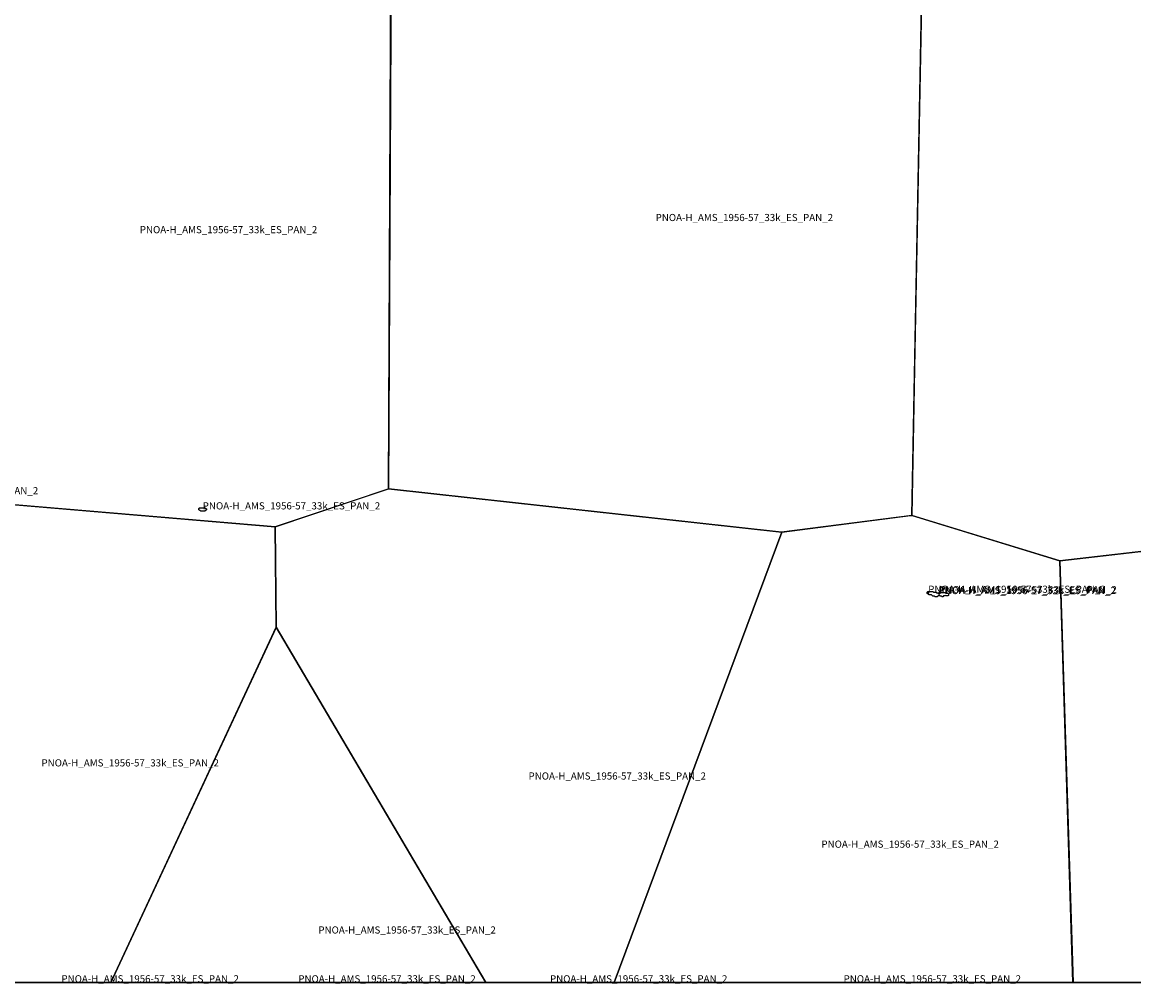
# Model space of a CAD drawing. Extents: x -6.187 to -5.843, y 42.833 to 43.
# Drawn here: x -5.953 to -5.883, y 42.833 to 42.894 of the extents above; entities that cross this region are included whole.
import ezdxf

# ---------------------------------------------------------------- set-up
doc = ezdxf.new("R2010")
doc.units = 0

msp = doc.modelspace()

# ---------------------------------------------------------------- linework, layer by layer
at = {"layer": 'Unknown Area Type'}
for points in [[(-5.879957, 42.900473, 1270.636), (-5.879804, 42.900477, 1275.686), (-5.861998, 42.898673, 1275.83), (-5.862084, 42.864792, 1151.084), (-5.87303, 42.861546, 1121.651), (-5.887804, 42.859855, 1450.101), (-5.89713, 42.862716, 1406.991), (-5.896445, 42.898162, 1120.741), (-5.892931, 42.899619, 1206.323), (-5.880067, 42.900466, 1267.602), (-5.879957, 42.900473, 1270.636)], [(-5.879957, 42.900473, 1270.636), (-5.879804, 42.900477, 1275.686), (-5.861998, 42.898673, 1275.83), (-5.862084, 42.864792, 1151.084), (-5.87303, 42.861546, 1121.651), (-5.887804, 42.859855, 1450.101), (-5.89713, 42.862716, 1406.991), (-5.896445, 42.898162, 1120.741), (-5.892931, 42.899619, 1206.323), (-5.880067, 42.900466, 1267.602), (-5.879957, 42.900473, 1270.636)], [(-5.896949, 42.871928, 1194.485), (-5.89713, 42.862716, 1406.991), (-5.90533, 42.861653, 1554.456), (-5.930062, 42.864385, 1424.12), (-5.929913, 42.897179, 1321.537), (-5.929908, 42.897215, 1321.063), (-5.929896, 42.89722, 1320.975), (-5.91248, 42.900055, 1185.902), (-5.896445, 42.898162, 1120.741), (-5.896952, 42.871991, 1196.901), (-5.896949, 42.871928, 1194.485)], [(-5.896949, 42.871928, 1194.485), (-5.89713, 42.862716, 1406.991), (-5.90533, 42.861653, 1554.456), (-5.930062, 42.864385, 1424.12), (-5.929913, 42.897179, 1321.537), (-5.929908, 42.897215, 1321.063), (-5.929896, 42.89722, 1320.975), (-5.91248, 42.900055, 1185.902), (-5.896445, 42.898162, 1120.741), (-5.896952, 42.871991, 1196.901), (-5.896949, 42.871928, 1194.485)], [(-5.956405, 42.896321, 1308.144), (-5.941146, 42.899029, 1229.631), (-5.94106, 42.899027, 1231.762), (-5.932277, 42.898082, 1295.684), (-5.929908, 42.897215, 1321.063), (-5.930056, 42.864403, 1424.368), (-5.930062, 42.864385, 1424.12), (-5.930092, 42.864371, 1423.196), (-5.937201, 42.861992, 1530.423), (-5.960797, 42.86399, 1734.097), (-5.96153, 42.89541, 1326.205), (-5.956436, 42.896316, 1307.786), (-5.956405, 42.896321, 1308.144)], [(-5.956405, 42.896321, 1308.144), (-5.941146, 42.899029, 1229.631), (-5.94106, 42.899027, 1231.762), (-5.932277, 42.898082, 1295.684), (-5.929908, 42.897215, 1321.063), (-5.930056, 42.864403, 1424.368), (-5.930062, 42.864385, 1424.12), (-5.930092, 42.864371, 1423.196), (-5.937201, 42.861992, 1530.423), (-5.960797, 42.86399, 1734.097), (-5.96153, 42.89541, 1326.205), (-5.956436, 42.896316, 1307.786), (-5.956405, 42.896321, 1308.144)], [(-5.96667, 42.862015, 1693.103), (-5.960816, 42.86399, 1734.67), (-5.960711, 42.863988, 1729.536), (-5.954849, 42.863487, 1644.47), (-5.954812, 42.863488, 1644.797), (-5.937201, 42.861992, 1530.423), (-5.937145, 42.855659, 1436.502), (-5.947537, 42.833333, 1314.597), (-5.953768, 42.833333, 1339.527), (-5.966611, 42.852219, 1529.213)], [(-5.96667, 42.862015, 1693.103), (-5.960816, 42.86399, 1734.67), (-5.960711, 42.863988, 1729.536), (-5.954849, 42.863487, 1644.47), (-5.954812, 42.863488, 1644.797), (-5.937201, 42.861992, 1530.423), (-5.937145, 42.855659, 1436.502), (-5.947537, 42.833333, 1314.597), (-5.953768, 42.833333, 1339.527), (-5.966611, 42.852219, 1529.213)], [(-5.937201, 42.861996, 1530.559), (-5.93008, 42.86438, 1423.545), (-5.930068, 42.864385, 1423.95), (-5.905305, 42.861654, 1554.314), (-5.915856, 42.833333, 1323.323), (-5.923947, 42.833333, 1303.917), (-5.937146, 42.855672, 1436.441)], [(-5.937201, 42.861996, 1530.559), (-5.93008, 42.86438, 1423.545), (-5.930068, 42.864385, 1423.95), (-5.905305, 42.861654, 1554.314), (-5.915856, 42.833333, 1323.323), (-5.923947, 42.833333, 1303.917), (-5.937146, 42.855672, 1436.441)], [(-5.941646, 42.863201, 1636.925), (-5.941634, 42.863197, 1636.317), (-5.941526, 42.863123, 1622.524), (-5.941524, 42.863069, 1613.886), (-5.94163, 42.862985, 1606.139), (-5.941874, 42.862979, 1607.91), (-5.941995, 42.863062, 1612.166), (-5.941993, 42.863156, 1626.143), (-5.94194, 42.863194, 1636.202), (-5.941646, 42.863201, 1636.925)], [(-5.941646, 42.863201, 1636.925), (-5.941634, 42.863197, 1636.317), (-5.941526, 42.863123, 1622.524), (-5.941524, 42.863069, 1613.886), (-5.94163, 42.862985, 1606.139), (-5.941874, 42.862979, 1607.91), (-5.941995, 42.863062, 1612.166), (-5.941993, 42.863156, 1626.143), (-5.94194, 42.863194, 1636.202), (-5.941646, 42.863201, 1636.925)], [(-5.94194, 42.863194, 1636.202), (-5.941634, 42.863197, 1636.317), (-5.941526, 42.863123, 1622.524), (-5.941518, 42.863078, 1615.44), (-5.94163, 42.862985, 1606.139), (-5.941874, 42.862979, 1607.91), (-5.941995, 42.863062, 1612.166), (-5.941999, 42.863147, 1624.081), (-5.941952, 42.863189, 1634.642), (-5.94194, 42.863194, 1636.202)], [(-5.94194, 42.863194, 1636.202), (-5.941634, 42.863197, 1636.317), (-5.941526, 42.863123, 1622.524), (-5.941518, 42.863078, 1615.44), (-5.94163, 42.862985, 1606.139), (-5.941874, 42.862979, 1607.91), (-5.941995, 42.863062, 1612.166), (-5.941999, 42.863147, 1624.081), (-5.941952, 42.863189, 1634.642), (-5.94194, 42.863194, 1636.202)], [(-5.905311, 42.861649, 1554.236), (-5.897209, 42.86271, 1409.221), (-5.897167, 42.862715, 1407.664), (-5.897099, 42.862713, 1406.863), (-5.887816, 42.859859, 1450.104), (-5.886979, 42.833333, 1275.845), (-5.895833, 42.833333, 1277.678), (-5.915863, 42.833333, 1322.545)], [(-5.905311, 42.861649, 1554.236), (-5.897209, 42.86271, 1409.221), (-5.897167, 42.862715, 1407.664), (-5.897099, 42.862713, 1406.863), (-5.887816, 42.859859, 1450.104), (-5.886979, 42.833333, 1275.845), (-5.895833, 42.833333, 1277.678), (-5.915863, 42.833333, 1322.545)], [(-5.887816, 42.859854, 1450.073), (-5.873078, 42.861545, 1123.915), (-5.87303, 42.86155, 1121.725), (-5.872901, 42.861274, 1122.369), (-5.86085, 42.833333, 1036.986), (-5.886983, 42.833333, 1273.294)], [(-5.887816, 42.859854, 1450.073), (-5.873078, 42.861545, 1123.915), (-5.87303, 42.86155, 1121.725), (-5.872901, 42.861274, 1122.369), (-5.86085, 42.833333, 1036.986), (-5.886983, 42.833333, 1273.294)], [(-5.896092, 42.857925, 1575.21), (-5.896037, 42.857922, 1573.403), (-5.896096, 42.85788, 1581.084), (-5.89609, 42.857759, 1605.363), (-5.896153, 42.857802, 1596.472), (-5.896157, 42.857874, 1584.274), (-5.89611, 42.85792, 1576.516), (-5.896092, 42.857925, 1575.21)], [(-5.896092, 42.857925, 1575.21), (-5.896037, 42.857922, 1573.403), (-5.896096, 42.85788, 1581.084), (-5.89609, 42.857759, 1605.363), (-5.896153, 42.857802, 1596.472), (-5.896157, 42.857874, 1584.274), (-5.89611, 42.85792, 1576.516), (-5.896092, 42.857925, 1575.21)], [(-5.895811, 42.857932, 1568.359), (-5.895798, 42.857928, 1568.455), (-5.895747, 42.857889, 1570.463), (-5.895625, 42.857892, 1568.248), (-5.8956, 42.857884, 1568.309), (-5.895562, 42.857849, 1570.257), (-5.895012, 42.857863, 1552.135), (-5.894949, 42.857819, 1553.49), (-5.894887, 42.857821, 1551.731), (-5.894831, 42.857791, 1552.051), (-5.894818, 42.857773, 1552.829), (-5.894815, 42.857701, 1560.363), (-5.894826, 42.857683, 1564.761), (-5.894879, 42.85765, 1576.302), (-5.894977, 42.857647, 1581.673), (-5.895027, 42.857669, 1580.321), (-5.895063, 42.857645, 1586.511), (-5.895124, 42.857644, 1590.946), (-5.895183, 42.857597, 1603.053), (-5.89522, 42.857596, 1605.356), (-5.895283, 42.85764, 1600.822), (-5.895344, 42.857638, 1601.914), (-5.895407, 42.857681, 1594.104), (-5.895432, 42.857681, 1594.222), (-5.895526, 42.857597, 1607.896), (-5.89555, 42.857588, 1610.884), (-5.895648, 42.857585, 1616.012), (-5.895711, 42.857629, 1614.797), (-5.895797, 42.857636, 1614.886), (-5.895898, 42.857714, 1607.188), (-5.896021, 42.857711, 1611.699), (-5.896045, 42.857719, 1611.923), (-5.896147, 42.857789, 1599.271), (-5.896151, 42.857888, 1582.246), (-5.896092, 42.857925, 1575.21), (-5.895811, 42.857932, 1568.359)], [(-5.895811, 42.857932, 1568.359), (-5.895798, 42.857928, 1568.455), (-5.895747, 42.857889, 1570.463), (-5.895625, 42.857892, 1568.248), (-5.8956, 42.857884, 1568.309), (-5.895562, 42.857849, 1570.257), (-5.895012, 42.857863, 1552.135), (-5.894949, 42.857819, 1553.49), (-5.894887, 42.857821, 1551.731), (-5.894831, 42.857791, 1552.051), (-5.894818, 42.857773, 1552.829), (-5.894815, 42.857701, 1560.363), (-5.894826, 42.857683, 1564.761), (-5.894879, 42.85765, 1576.302), (-5.894977, 42.857647, 1581.673), (-5.895027, 42.857669, 1580.321), (-5.895063, 42.857645, 1586.511), (-5.895124, 42.857644, 1590.946), (-5.895183, 42.857597, 1603.053), (-5.89522, 42.857596, 1605.356), (-5.895283, 42.85764, 1600.822), (-5.895344, 42.857638, 1601.914), (-5.895407, 42.857681, 1594.104), (-5.895432, 42.857681, 1594.222), (-5.895526, 42.857597, 1607.896), (-5.89555, 42.857588, 1610.884), (-5.895648, 42.857585, 1616.012), (-5.895711, 42.857629, 1614.797), (-5.895797, 42.857636, 1614.886), (-5.895898, 42.857714, 1607.188), (-5.896021, 42.857711, 1611.699), (-5.896045, 42.857719, 1611.923), (-5.896147, 42.857789, 1599.271), (-5.896151, 42.857888, 1582.246), (-5.896092, 42.857925, 1575.21), (-5.895811, 42.857932, 1568.359)], [(-5.896037, 42.857927, 1573.026), (-5.895811, 42.857932, 1568.359), (-5.895747, 42.857889, 1570.463), (-5.895625, 42.857892, 1568.248), (-5.895562, 42.857849, 1570.257), (-5.895489, 42.857851, 1567.592), (-5.8954, 42.857785, 1572.955), (-5.895305, 42.857855, 1560.695), (-5.895012, 42.857863, 1552.135), (-5.894949, 42.857819, 1553.49), (-5.894887, 42.857821, 1551.731), (-5.894831, 42.857791, 1552.051), (-5.894818, 42.857773, 1552.829), (-5.894815, 42.857701, 1560.363), (-5.894855, 42.857659, 1572.307), (-5.894879, 42.85765, 1576.302), (-5.894977, 42.857647, 1581.673), (-5.895027, 42.857669, 1580.321), (-5.895063, 42.857645, 1586.511), (-5.895124, 42.857644, 1590.946), (-5.895183, 42.857597, 1603.053), (-5.89522, 42.857596, 1605.356), (-5.895283, 42.85764, 1600.822), (-5.895369, 42.857646, 1600.263), (-5.89542, 42.857686, 1593.441), (-5.895526, 42.857597, 1607.896), (-5.89555, 42.857588, 1610.884), (-5.895648, 42.857585, 1616.012), (-5.895711, 42.857629, 1614.797), (-5.895797, 42.857636, 1614.886), (-5.895898, 42.857714, 1607.188), (-5.896021, 42.857711, 1611.699), (-5.896077, 42.857741, 1608.853), (-5.89609, 42.857754, 1606.105), (-5.896096, 42.85788, 1581.084), (-5.896049, 42.857922, 1573.853), (-5.896037, 42.857927, 1573.026)], [(-5.896037, 42.857927, 1573.026), (-5.895811, 42.857932, 1568.359), (-5.895747, 42.857889, 1570.463), (-5.895625, 42.857892, 1568.248), (-5.895562, 42.857849, 1570.257), (-5.895489, 42.857851, 1567.592), (-5.8954, 42.857785, 1572.955), (-5.895305, 42.857855, 1560.695), (-5.895012, 42.857863, 1552.135), (-5.894949, 42.857819, 1553.49), (-5.894887, 42.857821, 1551.731), (-5.894831, 42.857791, 1552.051), (-5.894818, 42.857773, 1552.829), (-5.894815, 42.857701, 1560.363), (-5.894855, 42.857659, 1572.307), (-5.894879, 42.85765, 1576.302), (-5.894977, 42.857647, 1581.673), (-5.895027, 42.857669, 1580.321), (-5.895063, 42.857645, 1586.511), (-5.895124, 42.857644, 1590.946), (-5.895183, 42.857597, 1603.053), (-5.89522, 42.857596, 1605.356), (-5.895283, 42.85764, 1600.822), (-5.895369, 42.857646, 1600.263), (-5.89542, 42.857686, 1593.441), (-5.895526, 42.857597, 1607.896), (-5.89555, 42.857588, 1610.884), (-5.895648, 42.857585, 1616.012), (-5.895711, 42.857629, 1614.797), (-5.895797, 42.857636, 1614.886), (-5.895898, 42.857714, 1607.188), (-5.896021, 42.857711, 1611.699), (-5.896077, 42.857741, 1608.853), (-5.89609, 42.857754, 1606.105), (-5.896096, 42.85788, 1581.084), (-5.896049, 42.857922, 1573.853), (-5.896037, 42.857927, 1573.026)], [(-5.895489, 42.857851, 1567.592), (-5.895305, 42.857855, 1560.695), (-5.895388, 42.857786, 1572.947), (-5.895482, 42.857842, 1567.99), (-5.895489, 42.857851, 1567.592)], [(-5.895489, 42.857851, 1567.592), (-5.895305, 42.857855, 1560.695), (-5.895388, 42.857786, 1572.947), (-5.895482, 42.857842, 1567.99), (-5.895489, 42.857851, 1567.592)], [(-5.947543, 42.833333, 1314.53), (-5.937146, 42.855672, 1436.441), (-5.924543, 42.834357, 1346.593), (-5.924542, 42.834344, 1346.484), (-5.923945, 42.833333, 1336.623), (-5.9375, 42.833333, 1335.497)], [(-5.947543, 42.833333, 1314.53), (-5.937146, 42.855672, 1436.441), (-5.924543, 42.834357, 1346.593), (-5.924542, 42.834344, 1346.484), (-5.923945, 42.833333, 1336.623), (-5.9375, 42.833333, 1335.497)], [(-5.953768, 42.833333, 1339.527), (-5.947537, 42.833333, 1314.597), (-5.947537, 42.833333, 1314.596), (-5.953767, 42.833333, 1339.525)], [(-5.947543, 42.833333, 1314.53), (-5.9375, 42.833333, 1335.497), (-5.923945, 42.833333, 1336.623), (-5.923945, 42.833333, 1336.621), (-5.947543, 42.833333, 1314.529)], [(-5.923947, 42.833333, 1303.917), (-5.915856, 42.833333, 1323.323), (-5.915856, 42.833333, 1323.322), (-5.923947, 42.833333, 1303.916)], [(-5.915863, 42.833333, 1322.545), (-5.895833, 42.833333, 1277.678), (-5.886979, 42.833333, 1275.845), (-5.886979, 42.833333, 1275.844), (-5.915863, 42.833333, 1322.543)], [(-5.886983, 42.833333, 1273.294), (-5.86085, 42.833333, 1036.986), (-5.86085, 42.833333, 1036.986), (-5.886983, 42.833333, 1273.293)]]:
    msp.add_polyline3d(points, close=True, dxfattribs=at)

# ---------------------------------------------------------------- texts
at = {"layer": 'Unknown Area Type', "color": 7}
for p in [(-5.913253, 42.881228), (-5.913253, 42.881228), (-5.945719, 42.880464), (-5.945719, 42.880464), (-5.963284, 42.864042), (-5.963284, 42.864042), (-5.963284, 42.864041), (-5.963284, 42.864041), (-5.941759, 42.863089), (-5.941759, 42.863089), (-5.941758, 42.863087), (-5.941758, 42.863087), (-5.896097, 42.857842), (-5.896097, 42.857842), (-5.895397, 42.857819), (-5.895397, 42.857819), (-5.89546, 42.857758), (-5.89546, 42.857758), (-5.895454, 42.857758), (-5.895454, 42.857758), (-5.951908, 42.846918), (-5.951908, 42.846918), (-5.921253, 42.846092), (-5.921253, 42.846092), (-5.902817, 42.841805), (-5.902817, 42.841805), (-5.934482, 42.836405), (-5.934482, 42.836405), (-5.950652, 42.833333), (-5.935744, 42.833333), (-5.919902, 42.833333), (-5.901421, 42.833333)]:
    msp.add_text('PNOA-H_AMS_1956-57_33k_ES_PAN_2', height=0.00045, dxfattribs=at).set_placement(p)

doc.saveas('drawing.dxf')
